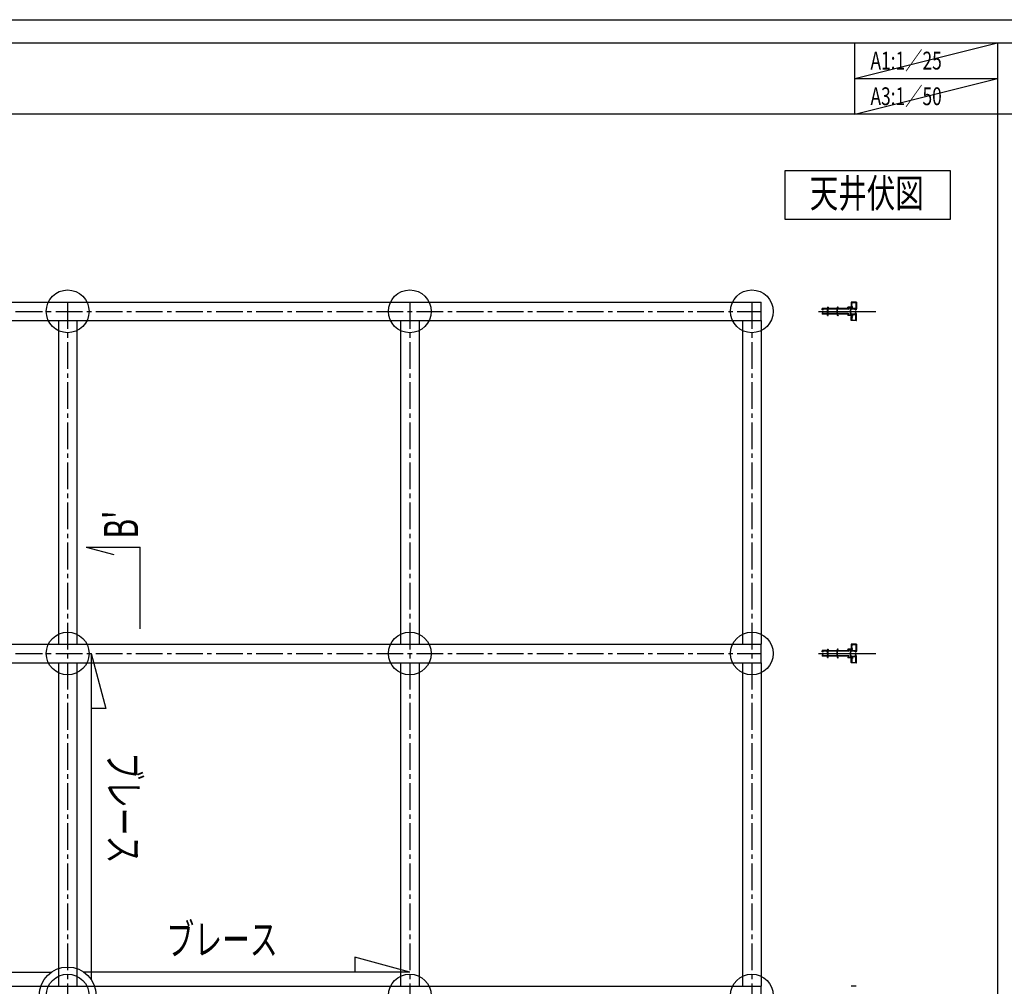
# Model space of a CAD drawing. Units: millimetres. Extents: x 21664 to 56848, y 29245 to 35098.
# Drawn here: x 41012 to 42393, y 33742 to 35098 of the extents above; entities that cross this region are included whole.
import ezdxf
from ezdxf.enums import TextEntityAlignment as Align

# ---------------------------------------------------------------- set-up
doc = ezdxf.new("R2010")
doc.units = ezdxf.units.MM
doc.header["$LTSCALE"] = 50
doc.linetypes.add('CENTER2', pattern=[1.125, 0.75, -0.125, 0.125, -0.125])
doc.linetypes.add('jw-line09', pattern=[60, 15, -45])
for name, color, linetype in [('0-0 0', 7, 'Continuous'), ('0-1 DEFPOINTS', 7, 'Continuous'), ('0-2', 7, 'Continuous'), ('0-3', 7, 'Continuous'), ('0-8 l--125', 7, 'Continuous'), ('0-E', 7, 'Continuous'), ('D-1 0', 7, 'Continuous'), ('D-2 I図面枠', 7, 'Continuous'), ('D-3 H文字一般', 7, 'Continuous'), ('D-5 _補助線', 7, 'Continuous'), ('E-6 図枠', 7, 'Continuous')]:
    doc.layers.add(name, color=color, linetype=linetype)
doc.layers.add('0-1', color=1, linetype='Continuous', true_color=0xff0000)
doc.styles.add('ＭＳ ゴシック', font='txt')

msp = doc.modelspace()

# ---------------------------------------------------------------- linework, layer by layer
at = {"layer": '0-0 0', "color": 1, "linetype": 'CENTER2'}
for p, q in [((41079.3, 34701.6), (41079.3, 32728.6)), ((41559.3, 34701.6), (41559.3, 32728.6)), ((42039.3, 34701.6), (42039.3, 32728.6)), ((40106.3, 34688.6), (42052.3, 34688.6)), ((40106.3, 34208.6), (42052.3, 34208.6))]:
    msp.add_line(p, q, dxfattribs=at)
at = {"layer": '0-1', "linetype": 'Continuous'}
for p, q in [((40106.3, 34701.6), (42052.3, 34701.6)), ((40106.3, 34675.6), (42052.3, 34675.6)), ((40106.3, 34221.6), (42052.3, 34221.6)), ((40106.3, 34195.6), (42052.3, 34195.6)), ((40106.3, 33741.6), (42052.3, 33741.6))]:
    msp.add_line(p, q, dxfattribs=at)
at = {"layer": '0-1'}
for p, q in [((42052.3, 34675.6), (42052.3, 34701.6)), ((42052.3, 34195.6), (42052.3, 34221.6)), ((42052.3, 33715.6), (42052.3, 33741.6))]:
    msp.add_line(p, q, dxfattribs=at)
at = {"layer": '0-1 DEFPOINTS', "color": 1, "linetype": 'Continuous'}
for centre in [(41079.3, 34688.6), (41559.3, 34688.6), (42039.3, 34688.6), (41079.3, 34208.6), (41559.3, 34208.6), (42039.3, 34208.6), (41079.3, 33728.6), (41559.3, 33728.6), (42039.3, 33728.6)]:
    msp.add_circle(centre, 30, dxfattribs=at)
at = {"layer": '0-2', "color": 7, "linetype": 'Continuous'}
for p, q in [((42185.8, 34701.6), (42178.8, 34701.6)), ((42137.9, 34690.8), (42137.9, 34692.4)), ((42139, 34690.7), (42138, 34690.7)), ((42144.4, 34692.6), (42138.1, 34692.6)), ((42144.1, 34691.8), (42139.1, 34691.8)), ((42139.1, 34690.8), (42139.1, 34691.8)), ((42145.5, 34690.6), (42144.1, 34691.8)), ((42144.4, 34692.6), (42145.3, 34691.8)), ((42145.5, 34694.3), (42145.5, 34691.9)), ((42145.5, 34688.7), (42145.5, 34690.6)), ((42145.6, 34688.6), (42145.5, 34688.7)), ((42145.6, 34688.6), (42145.5, 34688.5)), ((42145.5, 34688.5), (42145.5, 34686.6)), ((42145.6, 34694.4), (42146, 34694.4)), ((42146.1, 34694.3), (42146.1, 34692.8)), ((42146.1, 34691.4), (42146.5, 34691.8)), ((42146.1, 34685.8), (42146.1, 34691.4)), ((42158.1, 34692.4), (42146.5, 34692.4)), ((42158.9, 34691.8), (42146.5, 34691.8)), ((42158.9, 34685.4), (42158.9, 34691.8)), ((42174.5, 34691.8), (42159.4, 34691.8)), ((42159.4, 34685.4), (42159.4, 34691.8)), ((42160.1, 34694.6), (42159.6, 34694.6)), ((42160.2, 34694.1), (42160.2, 34694.5)), ((42174.5, 34692.4), (42160.3, 34692.4)), ((42173.9, 34694.1), (42173.9, 34694.5)), ((42179.7, 34694.6), (42174, 34694.6)), ((42174, 34694), (42174.9, 34693.6)), ((42174.9, 34693.6), (42174.9, 34692.8)), ((42175.5, 34694), (42178.5, 34694)), ((42175.5, 34694), (42175.5, 34692.8)), ((42177.2, 34691.2), (42178.7, 34693.6)), ((42177.2, 34691.1), (42177.2, 34686.1)), ((42178, 34691.3), (42178.6, 34692.2)), ((42178.2, 34690.6), (42178.1, 34690.8)), ((42178.1, 34688.6), (42178.2, 34688.7)), ((42178.2, 34688.5), (42178.1, 34688.6)), ((42178.2, 34688.7), (42178.2, 34690.5)), ((42178.2, 34686.6), (42178.2, 34688.5)), ((42178.7, 34701.5), (42178.7, 34695.7)), ((42178.7, 34693.8), (42178.7, 34693.6)), ((42178.7, 34692.3), (42184.2, 34692.3)), ((42178.8, 34695.6), (42179.7, 34695.2)), ((42179.3, 34700.1), (42179.3, 34701.1)), ((42179.3, 34701.1), (42185.3, 34701.1)), ((42179.8, 34699.9), (42179.3, 34700.1)), ((42179.3, 34697.7), (42179.3, 34699.5)), ((42179.3, 34699.5), (42179.8, 34699.5)), ((42179.3, 34697.7), (42179.8, 34697.7)), ((42179.8, 34697.2), (42179.3, 34697.1)), ((42179.3, 34696), (42179.3, 34697.1)), ((42179.3, 34696), (42180.2, 34695.6)), ((42179.3, 34693.8), (42179.3, 34693.1)), ((42179.5, 34694), (42180.1, 34694)), ((42179.5, 34692.9), (42185.3, 34692.9)), ((42179.7, 34695.2), (42179.7, 34694.6)), ((42179.9, 34699.8), (42179.9, 34699.6)), ((42179.9, 34697.4), (42179.9, 34697.6)), ((42180.3, 34694.2), (42180.3, 34695.5)), ((42184.2, 34690.8), (42184.2, 34692.3)), ((42184.3, 34690.7), (42185.3, 34690.7)), ((42185.3, 34701.1), (42185.3, 34692.9)), ((42185.4, 34691.8), (42185.8, 34691.8)), ((42185.4, 34691.8), (42185.4, 34690.8)), ((42185.9, 34701.5), (42185.9, 34691.9)), ((41066.3, 34675.6), (41066.3, 34221.6)), ((41092.3, 34675.6), (41092.3, 34221.6)), ((41546.3, 34675.6), (41546.3, 34221.6)), ((41572.3, 34675.6), (41572.3, 34221.6)), ((42026.3, 34675.6), (42026.3, 34221.6)), ((42052.3, 34675.6), (42052.3, 34221.6)), ((42137.9, 34686.4), (42137.9, 34684.8)), ((42139, 34686.5), (42138, 34686.5)), ((42144.4, 34684.6), (42138.1, 34684.6)), ((42139.1, 34686.4), (42139.1, 34685.4)), ((42144.1, 34685.4), (42139.1, 34685.4)), ((42145.5, 34686.6), (42144.1, 34685.4)), ((42144.4, 34684.6), (42145.3, 34685.4)), ((42145.5, 34682.9), (42145.5, 34685.3)), ((42145.6, 34682.8), (42146, 34682.8)), ((42146.1, 34685.8), (42146.5, 34685.4)), ((42146.1, 34682.9), (42146.1, 34684.4)), ((42158.9, 34685.4), (42146.5, 34685.4)), ((42158.1, 34684.8), (42146.5, 34684.8)), ((42174.5, 34685.4), (42159.4, 34685.4)), ((42160.1, 34682.6), (42159.6, 34682.6)), ((42160.2, 34683.1), (42160.2, 34682.7)), ((42174.5, 34684.8), (42160.3, 34684.8)), ((42173.9, 34683.1), (42173.9, 34682.7)), ((42174, 34683.2), (42174.9, 34683.6)), ((42179.7, 34682.6), (42174, 34682.6)), ((42174.9, 34683.6), (42174.9, 34684.4)), ((42175.5, 34684.4), (42175.5, 34683.2)), ((42175.5, 34683.2), (42178.5, 34683.2)), ((42178.7, 34683.6), (42177.2, 34686)), ((42178.6, 34685), (42178, 34685.9)), ((42178.1, 34686.4), (42178.2, 34686.6)), ((42178.7, 34684.9), (42184.2, 34684.9)), ((42178.7, 34683.6), (42178.7, 34683.4)), ((42178.7, 34675.7), (42178.7, 34681.5)), ((42178.8, 34681.6), (42179.7, 34682)), ((42185.8, 34675.6), (42178.8, 34675.6)), ((42179.3, 34684.1), (42179.3, 34683.4)), ((42179.3, 34681.2), (42180.2, 34681.6)), ((42179.3, 34681.2), (42179.3, 34680.1)), ((42179.8, 34679.9), (42179.3, 34680.1)), ((42179.3, 34679.5), (42179.3, 34677.7)), ((42179.3, 34679.5), (42179.8, 34679.5)), ((42179.3, 34677.7), (42179.8, 34677.7)), ((42179.8, 34677.2), (42179.3, 34677.1)), ((42179.3, 34677.1), (42179.3, 34676.1)), ((42179.3, 34676.1), (42185.3, 34676.1)), ((42179.5, 34684.3), (42185.3, 34684.3)), ((42179.5, 34683.2), (42180.1, 34683.2)), ((42179.7, 34682), (42179.7, 34682.6)), ((42179.9, 34679.8), (42179.9, 34679.6)), ((42179.9, 34677.4), (42179.9, 34677.6)), ((42180.3, 34683), (42180.3, 34681.7)), ((42184.2, 34686.4), (42184.2, 34684.9)), ((42184.3, 34686.5), (42185.3, 34686.5)), ((42185.3, 34676.1), (42185.3, 34684.3)), ((42185.4, 34685.4), (42185.4, 34686.4)), ((42185.4, 34685.4), (42185.8, 34685.4)), ((42185.9, 34675.7), (42185.9, 34685.3)), ((42178.7, 34221.5), (42178.7, 34215.7)), ((42185.8, 34221.6), (42178.8, 34221.6)), ((42179.3, 34220.1), (42179.3, 34221.1)), ((42179.3, 34221.1), (42185.3, 34221.1)), ((42179.8, 34219.9), (42179.3, 34220.1)), ((42179.3, 34217.7), (42179.3, 34219.5)), ((42179.3, 34219.5), (42179.8, 34219.5)), ((42179.9, 34219.8), (42179.9, 34219.6)), ((42185.3, 34221.1), (42185.3, 34212.9)), ((42185.9, 34221.5), (42185.9, 34211.9)), ((42137.9, 34210.8), (42137.9, 34212.4)), ((42137.9, 34206.4), (42137.9, 34204.8)), ((42139, 34210.7), (42138, 34210.7)), ((42139, 34206.5), (42138, 34206.5)), ((42144.4, 34212.6), (42138.1, 34212.6)), ((42144.4, 34204.6), (42138.1, 34204.6)), ((42144.1, 34211.8), (42139.1, 34211.8)), ((42139.1, 34210.8), (42139.1, 34211.8)), ((42139.1, 34206.4), (42139.1, 34205.4)), ((42144.1, 34205.4), (42139.1, 34205.4)), ((42145.5, 34210.6), (42144.1, 34211.8)), ((42145.5, 34206.6), (42144.1, 34205.4)), ((42144.4, 34212.6), (42145.3, 34211.8)), ((42144.4, 34204.6), (42145.3, 34205.4)), ((42145.5, 34214.3), (42145.5, 34211.9)), ((42145.5, 34208.7), (42145.5, 34210.6)), ((42145.6, 34208.6), (42145.5, 34208.7)), ((42145.6, 34208.6), (42145.5, 34208.5)), ((42145.5, 34208.5), (42145.5, 34206.6)), ((42145.5, 34202.9), (42145.5, 34205.3)), ((42145.6, 34214.4), (42146, 34214.4)), ((42146.1, 34214.3), (42146.1, 34212.8)), ((42146.1, 34211.4), (42146.5, 34211.8)), ((42146.1, 34205.8), (42146.1, 34211.4)), ((42146.1, 34205.8), (42146.5, 34205.4)), ((42146.1, 34202.9), (42146.1, 34204.4)), ((42158.1, 34212.4), (42146.5, 34212.4)), ((42158.9, 34211.8), (42146.5, 34211.8)), ((42158.9, 34205.4), (42146.5, 34205.4)), ((42158.1, 34204.8), (42146.5, 34204.8)), ((42158.9, 34205.4), (42158.9, 34211.8)), ((42174.5, 34211.8), (42159.4, 34211.8)), ((42159.4, 34205.4), (42159.4, 34211.8)), ((42174.5, 34205.4), (42159.4, 34205.4)), ((42160.1, 34214.6), (42159.6, 34214.6)), ((42160.2, 34214.1), (42160.2, 34214.5)), ((42174.5, 34212.4), (42160.3, 34212.4)), ((42174.5, 34204.8), (42160.3, 34204.8)), ((42173.9, 34214.1), (42173.9, 34214.5)), ((42179.7, 34214.6), (42174, 34214.6)), ((42174, 34214), (42174.9, 34213.6)), ((42174.9, 34213.6), (42174.9, 34212.8)), ((42174.9, 34203.6), (42174.9, 34204.4)), ((42175.5, 34214), (42178.5, 34214)), ((42175.5, 34214), (42175.5, 34212.8)), ((42175.5, 34204.4), (42175.5, 34203.2)), ((42177.2, 34211.2), (42178.7, 34213.6)), ((42177.2, 34211.1), (42177.2, 34206.1)), ((42178.7, 34203.6), (42177.2, 34206)), ((42178, 34211.3), (42178.6, 34212.2)), ((42178.6, 34205), (42178, 34205.9)), ((42178.2, 34210.6), (42178.1, 34210.8)), ((42178.1, 34208.6), (42178.2, 34208.7)), ((42178.2, 34208.5), (42178.1, 34208.6)), ((42178.1, 34206.4), (42178.2, 34206.6)), ((42178.2, 34208.7), (42178.2, 34210.5)), ((42178.2, 34206.6), (42178.2, 34208.5)), ((42178.7, 34213.8), (42178.7, 34213.6)), ((42178.7, 34212.3), (42184.2, 34212.3)), ((42178.7, 34204.9), (42184.2, 34204.9)), ((42178.8, 34215.6), (42179.7, 34215.2)), ((42179.3, 34217.7), (42179.8, 34217.7)), ((42179.8, 34217.2), (42179.3, 34217.1)), ((42179.3, 34216), (42179.3, 34217.1)), ((42179.3, 34216), (42180.2, 34215.6)), ((42179.3, 34213.8), (42179.3, 34213.1)), ((42179.5, 34214), (42180.1, 34214)), ((42179.5, 34212.9), (42185.3, 34212.9)), ((42179.5, 34204.3), (42185.3, 34204.3)), ((42179.7, 34215.2), (42179.7, 34214.6)), ((42179.9, 34217.4), (42179.9, 34217.6)), ((42180.3, 34214.2), (42180.3, 34215.5)), ((42184.2, 34210.8), (42184.2, 34212.3)), ((42184.2, 34206.4), (42184.2, 34204.9)), ((42184.3, 34210.7), (42185.3, 34210.7)), ((42184.3, 34206.5), (42185.3, 34206.5)), ((42185.3, 34196.1), (42185.3, 34204.3)), ((42185.4, 34211.8), (42185.8, 34211.8)), ((42185.4, 34211.8), (42185.4, 34210.8)), ((42185.4, 34205.4), (42185.4, 34206.4)), ((42185.4, 34205.4), (42185.8, 34205.4)), ((42185.9, 34195.7), (42185.9, 34205.3)), ((41066.3, 34195.6), (41066.3, 33741.6)), ((41092.3, 34195.6), (41092.3, 33741.6)), ((41546.3, 34195.6), (41546.3, 33741.6)), ((41572.3, 34195.6), (41572.3, 33741.6)), ((42026.3, 34195.6), (42026.3, 33741.6)), ((42052.3, 34195.6), (42052.3, 33741.6)), ((42145.6, 34202.8), (42146, 34202.8)), ((42160.1, 34202.6), (42159.6, 34202.6)), ((42160.2, 34203.1), (42160.2, 34202.7)), ((42173.9, 34203.1), (42173.9, 34202.7)), ((42174, 34203.2), (42174.9, 34203.6)), ((42179.7, 34202.6), (42174, 34202.6)), ((42175.5, 34203.2), (42178.5, 34203.2)), ((42178.7, 34203.6), (42178.7, 34203.4)), ((42178.7, 34195.7), (42178.7, 34201.5)), ((42178.8, 34201.6), (42179.7, 34202)), ((42185.8, 34195.6), (42178.8, 34195.6)), ((42179.3, 34204.1), (42179.3, 34203.4)), ((42179.3, 34201.2), (42180.2, 34201.6)), ((42179.3, 34201.2), (42179.3, 34200.1)), ((42179.8, 34199.9), (42179.3, 34200.1)), ((42179.3, 34199.5), (42179.3, 34197.7)), ((42179.3, 34199.5), (42179.8, 34199.5)), ((42179.3, 34197.7), (42179.8, 34197.7)), ((42179.8, 34197.2), (42179.3, 34197.1)), ((42179.3, 34197.1), (42179.3, 34196.1)), ((42179.3, 34196.1), (42185.3, 34196.1)), ((42179.5, 34203.2), (42180.1, 34203.2)), ((42179.7, 34202), (42179.7, 34202.6)), ((42179.9, 34199.8), (42179.9, 34199.6)), ((42179.9, 34197.4), (42179.9, 34197.6)), ((42180.3, 34203), (42180.3, 34201.7)), ((42185.8, 33741.6), (42178.8, 33741.6))]:
    msp.add_line(p, q, dxfattribs=at)
at = {"layer": '0-2', "color": 9, "linetype": 'jw-line09'}
for p, q in [((42132.8, 34688.6), (42213.2, 34688.6)), ((42132.8, 34208.6), (42213.2, 34208.6))]:
    msp.add_line(p, q, dxfattribs=at)
at = {"layer": '0-2', "color": 7, "linetype": 'Continuous'}
for centre, radius, start, end in [((42178.8, 34701.5), 0.12, 90, 180), ((42185.8, 34701.5), 0.12, 0, 90), ((42138.1, 34692.4), 0.2, 90, 180), ((42138, 34690.8), 0.12, 180, 270), ((42139, 34690.8), 0.12, 270, 0), ((42144.4, 34692.5), 0.12, 49.3987, 90), ((42145.4, 34691.9), 0.12, 229.3987, 0), ((42145.6, 34694.3), 0.12, 90, 180), ((42146, 34694.3), 0.12, 0, 90), ((42146.5, 34692.8), 0.4, 180, 270), ((42158.1, 34693), 0.6, 270, 5.2159), ((42160.3, 34693.2), 1.6, 120.1327, 185.2159), ((42159.6, 34694.5), 0.12, 90, 120.1327), ((42160.3, 34693.2), 0.8, 105.1217, 270), ((42160.1, 34694.5), 0.12, 0, 90), ((42160.1, 34694.1), 0.12, 285.1217, 0), ((42174, 34694.5), 0.12, 90, 180), ((42174, 34694.1), 0.12, 180, 248.1986), ((42174.5, 34692.8), 0.4, 270, 0), ((42174.5, 34692.8), 1, 270, 0), ((42177.3, 34691.1), 0.12, 148.3925, 180), ((42178.3, 34691.1), 0.4, 148.3925, 225), ((42178.1, 34690.5), 0.12, 0, 45), ((42178.5, 34693.8), 0.2, 0, 90), ((42178.7, 34692.1), 0.2, 90, 148.3925), ((42178.8, 34695.7), 0.12, 180, 248.1986), ((42179.5, 34693.8), 0.2, 90, 180), ((42179.5, 34693.1), 0.2, 180, 270), ((42179.8, 34699.8), 0.12, 0, 71.5651), ((42179.8, 34699.6), 0.12, 270, 0), ((42179.8, 34697.6), 0.12, 0, 90), ((42179.8, 34697.4), 0.12, 288.4349, 0), ((42180.1, 34694.2), 0.2, 270, 0), ((42180.2, 34695.5), 0.12, 0, 68.1986), ((42184.3, 34690.8), 0.12, 180, 270), ((42185.3, 34690.8), 0.12, 270, 0), ((42185.8, 34691.9), 0.12, 270, 0), ((42138, 34686.4), 0.12, 90, 180), ((42138.1, 34684.8), 0.2, 180, 270), ((42139, 34686.4), 0.12, 0, 90), ((42144.4, 34684.7), 0.12, 270, 310.6013), ((42145.4, 34685.3), 0.12, 0, 130.6013), ((42145.6, 34682.9), 0.12, 180, 270), ((42146, 34682.9), 0.12, 270, 0), ((42146.5, 34684.4), 0.4, 90, 180), ((42158.1, 34684.2), 0.6, 354.7841, 90), ((42160.3, 34684), 1.6, 174.7841, 239.8673), ((42160.3, 34684), 0.8, 90, 254.8783), ((42159.6, 34682.7), 0.12, 239.8673, 270), ((42160.1, 34683.1), 0.12, 0, 74.8783), ((42160.1, 34682.7), 0.12, 270, 0), ((42174, 34683.1), 0.12, 111.8014, 180), ((42174, 34682.7), 0.12, 180, 270), ((42174.5, 34684.4), 1, 0, 90), ((42174.5, 34684.4), 0.4, 0, 90), ((42177.3, 34686.1), 0.12, 180, 211.6075), ((42178.3, 34686.1), 0.4, 135, 211.6075), ((42178.1, 34686.6), 0.12, 315, 0), ((42178.5, 34683.4), 0.2, 270, 0), ((42178.7, 34685.1), 0.2, 211.6075, 270), ((42178.8, 34681.5), 0.12, 111.8014, 180), ((42178.8, 34675.7), 0.12, 180, 270), ((42179.5, 34684.1), 0.2, 90, 180), ((42179.5, 34683.4), 0.2, 180, 270), ((42179.8, 34679.8), 0.12, 0, 71.5651), ((42179.8, 34679.6), 0.12, 270, 0), ((42179.8, 34677.6), 0.12, 0, 90), ((42179.8, 34677.4), 0.12, 288.4349, 0), ((42180.1, 34683), 0.2, 0, 90), ((42180.2, 34681.7), 0.12, 291.8014, 0), ((42184.3, 34686.4), 0.12, 90, 180), ((42185.3, 34686.4), 0.12, 0, 90), ((42185.8, 34685.3), 0.12, 0, 90), ((42185.8, 34675.7), 0.12, 270, 0), ((42178.8, 34221.5), 0.12, 90, 180), ((42179.8, 34219.8), 0.12, 0, 71.5651), ((42179.8, 34219.6), 0.12, 270, 0), ((42185.8, 34221.5), 0.12, 0, 90), ((42138.1, 34212.4), 0.2, 90, 180), ((42138, 34210.8), 0.12, 180, 270), ((42138, 34206.4), 0.12, 90, 180), ((42138.1, 34204.8), 0.2, 180, 270), ((42139, 34210.8), 0.12, 270, 0), ((42139, 34206.4), 0.12, 0, 90), ((42144.4, 34212.5), 0.12, 49.3987, 90), ((42144.4, 34204.7), 0.12, 270, 310.6013), ((42145.4, 34211.9), 0.12, 229.3987, 0), ((42145.4, 34205.3), 0.12, 0, 130.6013), ((42145.6, 34214.3), 0.12, 90, 180), ((42146, 34214.3), 0.12, 0, 90), ((42146.5, 34212.8), 0.4, 180, 270), ((42146.5, 34204.4), 0.4, 90, 180), ((42158.1, 34213), 0.6, 270, 5.2159), ((42158.1, 34204.2), 0.6, 354.7841, 90), ((42160.3, 34213.2), 1.6, 120.1327, 185.2159), ((42159.6, 34214.5), 0.12, 90, 120.1327), ((42160.3, 34213.2), 0.8, 105.1217, 270), ((42160.3, 34204), 0.8, 90, 254.8783), ((42160.1, 34214.5), 0.12, 0, 90), ((42160.1, 34214.1), 0.12, 285.1217, 0), ((42174, 34214.5), 0.12, 90, 180), ((42174, 34214.1), 0.12, 180, 248.1986), ((42174.5, 34212.8), 0.4, 270, 0), ((42174.5, 34212.8), 1, 270, 0), ((42174.5, 34204.4), 1, 0, 90), ((42174.5, 34204.4), 0.4, 0, 90), ((42177.3, 34211.1), 0.12, 148.3925, 180), ((42177.3, 34206.1), 0.12, 180, 211.6075), ((42178.3, 34211.1), 0.4, 148.3925, 225), ((42178.3, 34206.1), 0.4, 135, 211.6075), ((42178.1, 34210.5), 0.12, 0, 45), ((42178.1, 34206.6), 0.12, 315, 0), ((42178.5, 34213.8), 0.2, 0, 90), ((42178.7, 34212.1), 0.2, 90, 148.3925), ((42178.7, 34205.1), 0.2, 211.6075, 270), ((42178.8, 34215.7), 0.12, 180, 248.1986), ((42179.5, 34213.8), 0.2, 90, 180), ((42179.5, 34213.1), 0.2, 180, 270), ((42179.5, 34204.1), 0.2, 90, 180), ((42179.8, 34217.6), 0.12, 0, 90), ((42179.8, 34217.4), 0.12, 288.4349, 0), ((42180.1, 34214.2), 0.2, 270, 0), ((42180.2, 34215.5), 0.12, 0, 68.1986), ((42184.3, 34210.8), 0.12, 180, 270), ((42184.3, 34206.4), 0.12, 90, 180), ((42185.3, 34210.8), 0.12, 270, 0), ((42185.3, 34206.4), 0.12, 0, 90), ((42185.8, 34211.9), 0.12, 270, 0), ((42185.8, 34205.3), 0.12, 0, 90), ((42145.6, 34202.9), 0.12, 180, 270), ((42146, 34202.9), 0.12, 270, 0), ((42160.3, 34204), 1.6, 174.7841, 239.8673), ((42159.6, 34202.7), 0.12, 239.8673, 270), ((42160.1, 34203.1), 0.12, 0, 74.8783), ((42160.1, 34202.7), 0.12, 270, 0), ((42174, 34203.1), 0.12, 111.8014, 180), ((42174, 34202.7), 0.12, 180, 270), ((42178.5, 34203.4), 0.2, 270, 0), ((42178.8, 34201.5), 0.12, 111.8014, 180), ((42178.8, 34195.7), 0.12, 180, 270), ((42179.5, 34203.4), 0.2, 180, 270), ((42179.8, 34199.8), 0.12, 0, 71.5651), ((42179.8, 34199.6), 0.12, 270, 0), ((42179.8, 34197.6), 0.12, 0, 90), ((42179.8, 34197.4), 0.12, 288.4349, 0), ((42180.1, 34203), 0.2, 0, 90), ((42180.2, 34201.7), 0.12, 291.8014, 0), ((42185.8, 34195.7), 0.12, 270, 0)]:
    msp.add_arc(centre, radius, start, end, dxfattribs=at)
at = {"layer": '0-3', "color": 3, "linetype": 'Continuous'}
for p, q in [((41112.3, 34208.6), (41133, 34131.3)), ((41112.3, 34208.6), (41112.3, 33751.2)), ((41133, 34131.3), (41112.3, 34131.3)), ((41559.3, 33761.6), (41482, 33782.3)), ((41482, 33782.3), (41482, 33761.6)), ((40599.3, 33761.6), (41056.7, 33761.6)), ((41559.3, 33761.6), (41101.9, 33761.6))]:
    msp.add_line(p, q, dxfattribs=at)
msp.add_circle((41079.3, 33728.6), 40, dxfattribs=at)
at = {"layer": '0-8 l--125', "color": 7, "linetype": 'Continuous'}
for p, q in [((41105.5, 34357.8), (41144.1, 34347.5)), ((41105.5, 34357.8), (41180.9, 34357.8)), ((41180.9, 34243.1), (41180.9, 34357.8))]:
    msp.add_line(p, q, dxfattribs=at)
at = {"layer": 'D-1 0', "color": 7, "linetype": 'Continuous'}
msp.add_line((39717.1, 35065.4), (47717.1, 35065.4), dxfattribs=at)
at = {"layer": 'D-2 I図面枠', "color": 91, "linetype": 'Continuous'}
msp.add_line((42183.8, 34965.4), (42183.8, 35065.4), dxfattribs=at)
at = {"layer": 'D-2 I図面枠', "color": 211, "linetype": 'Continuous'}
msp.add_line((42383.8, 35065.4), (42383.8, 32365.4), dxfattribs=at)
at = {"layer": 'D-2 I図面枠', "color": 7, "linetype": 'Continuous'}
msp.add_line((47717.1, 34965.4), (39717.1, 34965.4), dxfattribs=at)
at = {"layer": 'D-3 H文字一般', "color": 1, "linetype": 'Continuous'}
for p, q in [((42086.1, 34886.3), (42317.6, 34886.3)), ((42086.1, 34817.4), (42086.1, 34886.3)), ((42317.6, 34886.3), (42317.6, 34817.4)), ((42317.6, 34817.4), (42086.1, 34817.4))]:
    msp.add_line(p, q, dxfattribs=at)
at = {"layer": 'D-5 _補助線', "color": 175, "linetype": 'Continuous'}
for p, q in [((42183.8, 35015.4), (42383.8, 35065.4)), ((42183.8, 35015.4), (42383.8, 35015.4)), ((42183.8, 34965.4), (42383.8, 35015.4))]:
    msp.add_line(p, q, dxfattribs=at)
at = {"layer": 'E-6 図枠', "color": 7, "linetype": 'Continuous'}
msp.add_line((39664.5, 35097.8), (47847.5, 35097.8), dxfattribs=at)

# ---------------------------------------------------------------- texts
at = {"layer": '0-8 l--125', "color": 7, "linetype": 'Continuous', "style": 'ＭＳ ゴシック', "width": 0.629189}
msp.add_text("B'", height=48, rotation=90, dxfattribs=at).set_placement((41178.2, 34369.8), (41178.2, 34409), align=Align.FIT)
at = {"layer": '0-E', "color": 7, "linetype": 'Continuous', "style": 'ＭＳ ゴシック', "width": 0.694587}
msp.add_text('ブレース', height=43.2, rotation=270, dxfattribs=at).set_placement((41136.5, 34070), (41136.5, 33914), align=Align.FIT)
msp.add_text('ブレース', height=43.2, dxfattribs=at).set_placement((41217.9, 33785.8), (41373.9, 33785.8), align=Align.FIT)
at = {"layer": 'D-2 I図面枠', "color": 151, "linetype": 'Continuous', "style": 'ＭＳ ゴシック', "width": 0.769531}
for s, p, p2 in [('A1:1／25', (42205.7, 35027.9), (42305.7, 35027.9)), ('A3:1／50', (42205.7, 34977.9), (42305.7, 34977.9))]:
    msp.add_text(s, height=25, dxfattribs=at).set_placement(p, p2, align=Align.FIT)
at = {"layer": 'D-3 H文字一般', "color": 1, "linetype": 'Continuous', "style": 'ＭＳ ゴシック', "width": 0.769531}
msp.add_text('天井伏図', height=40, dxfattribs=at).set_placement((42120.5, 34834.4), (42280.5, 34834.4), align=Align.FIT)

doc.saveas('drawing.dxf')
